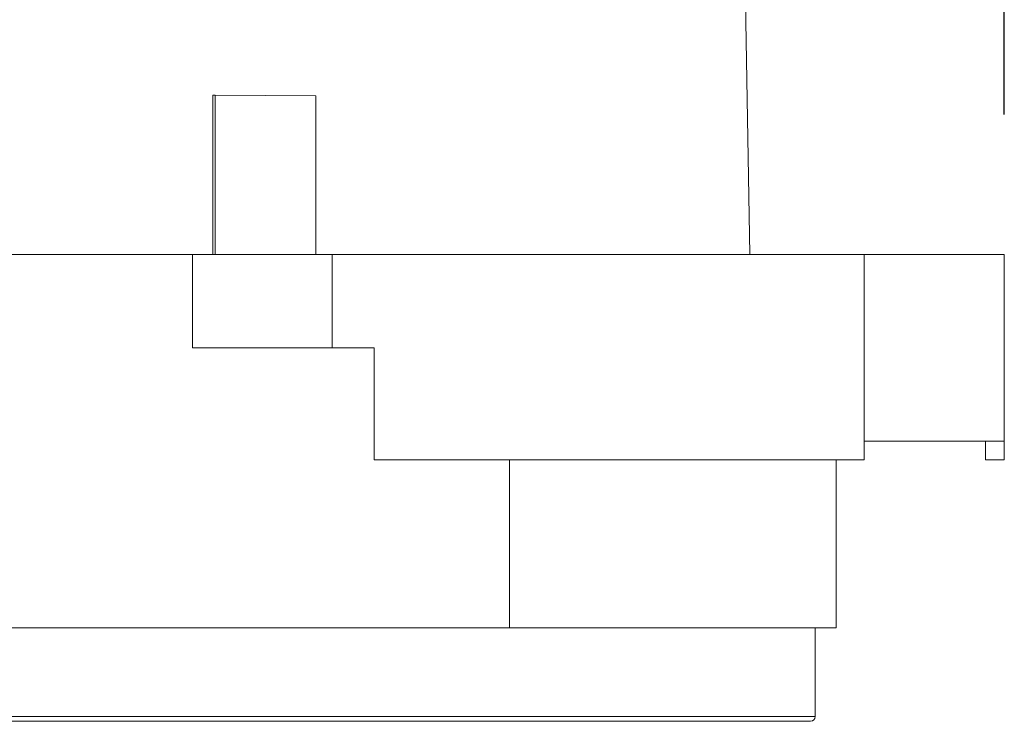
# Model space of a CAD drawing. Units: millimetres. Extents: x -1 to 278, y 4 to 220.
# Drawn here: x 71 to 92, y 149 to 164 of the extents above; entities that cross this region are included whole.
import ezdxf

# ---------------------------------------------------------------- set-up
doc = ezdxf.new("R2010")
doc.units = ezdxf.units.MM
doc.header["$PDSIZE"] = -1
doc.layers.add('Dimensions', color=1, linetype='Continuous')
doc.dimstyles.get("Standard").update_dxf_attribs({"dimscale": 0, "dimtxt": 2.5, "dimasz": 2.5, "dimexe": 1.25, "dimexo": 0.625, "dimtad": 1, "dimtih": 1, "dimtoh": 1, "dimdec": 1, "dimdsep": 46, "dimtxsty": 'Standard', "dimcen": 2.5, "dimadec": 0, "dimazin": 0, "dimtfac": 1, "dimtdec": 4, "dimtmove": 0, "dimatfit": 3, "dimfxl": 1, "dimtolj": 1, "dimtzin": 0, "dimarcsym": 0})

# ---------------------------------------------------------------- blocks, each defined once
blk = doc.blocks.new('*D23')
at = {"layer": 'DEFPOINTS', "color": 0, "linetype": 'Continuous', "transparency": 16777216}
for p in [(91.704, 193.268), (39.004, 158.722), (91.704, 158.722)]:
    blk.add_point(p, dxfattribs=at)
at = {"layer": 'Dimensions', "color": 0, "linetype": 'Continuous', "lineweight": -2, "transparency": 16777216}
for p, q in [((39.004, 161.722), (39.004, 196.268)), ((91.704, 161.722), (91.704, 196.268)), ((43.004, 193.268), (57.854, 193.268)), ((87.704, 193.268), (72.854, 193.268))]:
    blk.add_line(p, q, dxfattribs=at)
at = {"layer": 'Dimensions', "color": 0, "linetype": 'Continuous', "transparency": 16777216}
for points in [[(43.004, 193.935), (43.004, 192.601), (39.004, 193.268)], [(87.704, 193.935), (87.704, 192.601), (91.704, 193.268)]]:
    blk.add_solid(points, dxfattribs=at)
at = {"layer": 'Dimensions', "color": 0, "linetype": 'Continuous', "transparency": 16777216, "insert": (65.354, 193.268), "char_height": 3, "attachment_point": 5}
blk.add_mtext('\\A1;52.9', dxfattribs=at)

msp = doc.modelspace()

# ---------------------------------------------------------------- linework, layer by layer
at = {"color": 7, "linetype": 'Continuous', "lineweight": 15}
for p, q in [((86.254, 158.722), (86.16, 164.123)), ((74.794, 162.133), (74.744, 162.132)), ((74.744, 162.132), (74.744, 159.306)), ((74.794, 162.133), (74.794, 158.722)), ((76.952, 162.12), (74.794, 162.133)), ((76.952, 158.722), (76.952, 162.12)), ((74.744, 159.306), (74.746, 158.722)), ((56.404, 158.722), (74.304, 158.722)), ((74.304, 156.722), (74.304, 158.722)), ((74.304, 158.722), (77.304, 158.722)), ((77.304, 158.722), (77.304, 156.722)), ((88.704, 158.722), (77.304, 158.722)), ((88.704, 154.722), (88.704, 158.722)), ((88.704, 158.722), (91.704, 158.722)), ((91.704, 158.722), (91.704, 154.722)), ((77.304, 156.722), (74.304, 156.722)), ((78.204, 156.722), (77.304, 156.722)), ((78.204, 156.722), (78.204, 154.322)), ((88.704, 154.322), (88.704, 154.722)), ((91.704, 154.722), (88.704, 154.722)), ((91.304, 154.322), (91.304, 154.722)), ((91.704, 154.322), (91.704, 154.722)), ((88.704, 154.322), (78.204, 154.322)), ((81.104, 150.722), (81.104, 154.322)), ((88.104, 154.322), (88.104, 150.722)), ((91.704, 154.322), (91.304, 154.322)), ((81.104, 150.722), (49.604, 150.722)), ((88.104, 150.722), (81.104, 150.722)), ((87.654, 148.822), (87.654, 150.722)), ((43.054, 148.822), (87.654, 148.822)), ((87.554, 148.722), (43.154, 148.722))]:
    msp.add_line(p, q, dxfattribs=at)
msp.add_arc((87.554, 148.822), 0.1, 270, 0, dxfattribs=at)

# ---------------------------------------------------------------- dimensions: what is measured, and where the dimension line sits
at = {"layer": 'Dimensions', "linetype": 'Continuous'}
dim = msp.add_linear_dim(base=(91.704, 193.268), p1=(39.004, 158.722), p2=(91.704, 158.722), text='52.9', dimstyle='Standard', override={"dimscale": 1, "dimtxt": 3, "dimasz": 4, "dimexe": 3, "dimexo": 3, "dimgap": 3, "dimtad": 0, "dimpost": '', "dimdle": 1, "dimtdec": 1, "dimtofl": 0}, dxfattribs=at)
dim.commit()
dim.dimension.update_dxf_attribs({"geometry": '*D23', "text_midpoint": (65.354, 193.268), "dimtype": 160})

doc.saveas('drawing.dxf')
